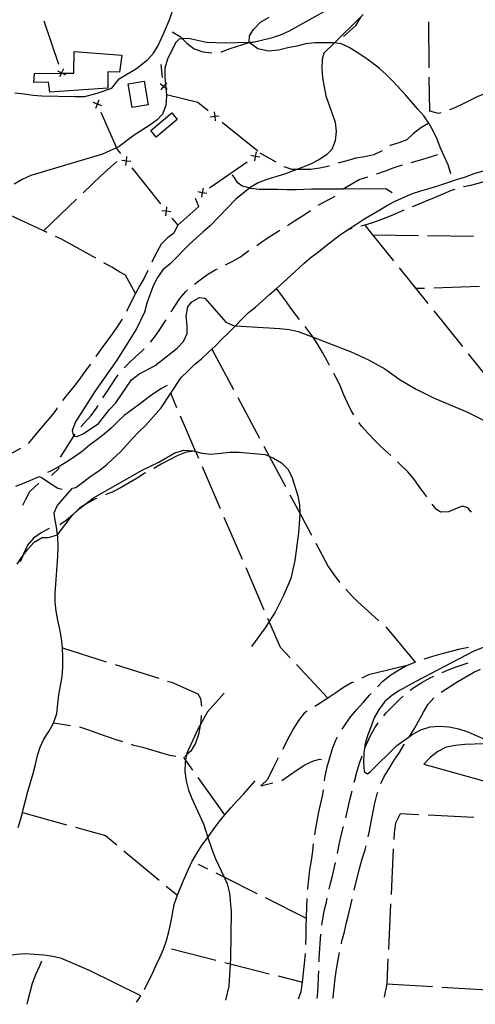
# Model space of a CAD drawing. Units: inches. Extents: x 667199 to 670922, y 4168216 to 4170601.
# Drawn here: x 667644 to 667892, y 4168223 to 4168760 of the extents above; entities that cross this region are included whole.
import ezdxf

# ---------------------------------------------------------------- set-up
doc = ezdxf.new("R2010")
doc.units = ezdxf.units.IN
doc.header["$MEASUREMENT"] = 0
doc.layers.add('Cartografia', color=7, linetype='Continuous')

msp = doc.modelspace()

# ---------------------------------------------------------------- linework, layer by layer
at = {"layer": 'Cartografia', "color": 7, "linetype": 'Continuous'}
for points in [[(667812.76, 4168765.76), (667790.68, 4168753.46), (667786.01, 4168751.35), (667781.2, 4168749.82), (667771.31, 4168747.5), (667769.2, 4168747.44), (667769.14, 4168747.44), (667756.08, 4168747.13), (667745.93, 4168747.42), (667736.1, 4168749.59), (667732.95, 4168749.36), (667731.02, 4168749.23), (667729.25, 4168747.37), (667726.87, 4168742.91), (667724.63, 4168738.3), (667723.25, 4168733.39), (667723.18, 4168728.31), (667723.54, 4168724.76), (667723.75, 4168722.63), (667724.12, 4168719.01), (667724.2, 4168718.15), (667723.84, 4168713.08), (667722.03, 4168708.32), (667719.08, 4168705.31), (667714.98, 4168702.33), (667706.49, 4168696.94), (667698.43, 4168690.81), (667696.9, 4168690.1), (667689.23, 4168686.59), (667650.2, 4168674.97), (667645.53, 4168672.86), (667641.15, 4168670.31)], [(667641.44, 4168720.01), (667646.57, 4168719.48), (667651.6, 4168718.68), (667656.23, 4168718.32), (667674.24, 4168718.03), (667679.73, 4168717.94), (667686.37, 4168719.75), (667694.35, 4168722.59), (667698.35, 4168727.57), (667707.88, 4168733.31), (667713.96, 4168738.23), (667717.12, 4168741.69), (667719.63, 4168745.73), (667721.66, 4168750.18), (667723.61, 4168754.74), (667725.54, 4168759.42), (667727.17, 4168764.06)], [(667831.22, 4168762.77), (667830.06, 4168761.36), (667829.65, 4168760.88), (667827.13, 4168756.56), (667820.62, 4168750.69)], [(667665.46, 4168735.46), (667657.48, 4168759.16)], [(667830.06, 4168761.36), (667815.58, 4168747.22), (667809.8, 4168741.58), (667809.03, 4168738.4), (667808.81, 4168733.33), (667809.18, 4168728.25), (667810.92, 4168718.37), (667816.08, 4168704.08), (667816.59, 4168699), (667816.08, 4168693.93), (667814.28, 4168689.17), (667811.34, 4168686.31), (667807.09, 4168683.47), (667802.56, 4168681.21), (667795.15, 4168678.27), (667788.42, 4168675.61), (667778.8, 4168672.71), (667774.14, 4168670.89), (667769.75, 4168668.34), (667769.6, 4168668.21), (667761.83, 4168662.07), (667747.99, 4168647.48), (667744.03, 4168644.34), (667736.68, 4168637.49), (667726.09, 4168626.76), (667722.13, 4168623.63), (667719.17, 4168619.46), (667716.93, 4168614.85), (667713.46, 4168605.33), (667712.08, 4168600.42), (667707.75, 4168591.35), (667697.06, 4168574.24), (667685.52, 4168557.73), (667674.55, 4168540.77), (667672.74, 4168536.01), (667673.42, 4168532.96), (667673.59, 4168532.94), (667675.3, 4168532.78), (667678.8, 4168534.18), (667687.15, 4168539.87), (667693.06, 4168547.47), (667696.59, 4168551.04), (667705.03, 4168563.69), (667709.14, 4168566.67), (667718.05, 4168571.48), (667729.93, 4168580.88), (667733.46, 4168584.45), (667735.41, 4168588.92), (667735.47, 4168593.27), (667734.82, 4168598.36), (667735.76, 4168603.42), (667737.98, 4168606.14), (667742.07, 4168608.4), (667744.97, 4168608.07), (667756.47, 4168595.08), (667761.07, 4168593.05), (667761.72, 4168593.01), (667785.87, 4168591.6), (667790.9, 4168591.05), (667795.9, 4168589.93), (667804.02, 4168586.79), (667824.66, 4168578.81), (667834.22, 4168574.55), (667843.01, 4168569.56), (667851.4, 4168563.66), (667860.18, 4168558.48), (667869.54, 4168553.85), (667888.13, 4168545.9), (667897.5, 4168541.25)], [(667878.94, 4168675.87), (667877.57, 4168680.83), (667873.42, 4168689.93), (667871.52, 4168694.72), (667869.49, 4168699.22), (667867.09, 4168703.49), (667864.36, 4168707.55), (667861, 4168711.16), (667857.52, 4168715.1), (667854.29, 4168718.97), (667847.44, 4168726.32), (667843.89, 4168729.97), (667840.15, 4168733.22), (667836.18, 4168736.34), (667832.21, 4168739.26), (667828.02, 4168742.02), (667823.72, 4168744.75), (667819.5, 4168746.79), (667815.58, 4168747.22), (667814.88, 4168747.3), (667804.9, 4168747.3), (667800.05, 4168746.76), (667795.18, 4168745.45), (667790.22, 4168744.5), (667785.19, 4168743.34), (667779.64, 4168742.72), (667773.85, 4168744), (667769.2, 4168747.44), (667769.18, 4168747.46), (667769.32, 4168751.13), (667771.51, 4168754.52), (667775.38, 4168758.51), (667780.11, 4168761.16)], [(667867.24, 4168733.63), (667866.96, 4168758.63)], [(667727.29, 4168753.2), (667731.62, 4168750.67), (667732.95, 4168749.36), (667735.2, 4168747.14), (667739.21, 4168744.04), (667743.97, 4168742.37), (667748.79, 4168741.89)], [(667753.76, 4168742.33), (667754.13, 4168742.37), (667758.79, 4168744.19), (667769.14, 4168747.44), (667769.18, 4168747.46)], [(667667.41, 4168730.74), (667673.73, 4168730.81), (667673.92, 4168742.52), (667699.77, 4168740.51), (667698.61, 4168731.27), (667692.25, 4168731.37), (667692.1, 4168722.55), (667660.54, 4168720.32), (667659.9, 4168725.82), (667651.95, 4168725.66), (667652.17, 4168730.58), (667666.87, 4168730.73), (667667.06, 4168730.74), (667667.41, 4168730.74)], [(667722.05, 4168728.33), (667721.24, 4168735.53)], [(667664.76, 4168732.05), (667666.98, 4168730.95), (667666.99, 4168730.95), (667667.41, 4168730.74), (667669.19, 4168729.86)], [(667668.07, 4168733.17), (667666.98, 4168730.96), (667666.98, 4168730.95), (667666.87, 4168730.73), (667665.88, 4168728.74)], [(667667.06, 4168730.73), (667667.06, 4168730.74), (667666.99, 4168730.95), (667666.98, 4168730.96), (667666.9, 4168731.2)], [(667711.98, 4168726.43), (667714.23, 4168713.52), (667705.5, 4168711.99), (667703.24, 4168724.9), (667711.98, 4168726.43)], [(667720.67, 4168725.18), (667722.58, 4168723.6), (667722.59, 4168723.6), (667723.75, 4168722.63), (667724.48, 4168722.03)], [(667724.15, 4168725.51), (667723.54, 4168724.76), (667722.58, 4168723.61), (667722.58, 4168723.6), (667721, 4168721.7)], [(667873.63, 4168709.2), (667872.34, 4168708.74), (667867.5, 4168710.03), (667867.29, 4168728.64)], [(667722.6, 4168723.36), (667722.59, 4168723.6), (667722.58, 4168723.61), (667722.56, 4168723.86)], [(667901.21, 4168720.9), (667893.79, 4168717.95), (667884.57, 4168713.39), (667879.97, 4168711.29), (667878.38, 4168710.78)], [(667688.86, 4168712.97), (667686.57, 4168713.87), (667686.56, 4168713.87), (667684.25, 4168714.78)], [(667685.65, 4168711.57), (667686.56, 4168713.87), (667686.57, 4168713.89), (667687.46, 4168716.18)], [(667686.47, 4168714.11), (667686.57, 4168713.89), (667686.57, 4168713.87), (667686.66, 4168713.65)], [(667746.76, 4168710.23), (667741.3, 4168714.67), (667724.12, 4168719.01), (667723.89, 4168719.07)], [(667688.46, 4168709.52), (667696.9, 4168690.1), (667697.35, 4168689.06), (667699.02, 4168686.95)], [(667715.59, 4168699.47), (667727.03, 4168709.12), (667730.03, 4168705.56), (667718.59, 4168695.91), (667715.59, 4168699.47)], [(667750.19, 4168709.7), (667750.45, 4168707.24), (667750.45, 4168707.23), (667750.7, 4168704.77)], [(667747.98, 4168706.98), (667750.45, 4168707.23), (667750.46, 4168707.23), (667752.91, 4168707.49)], [(667750.65, 4168707.08), (667750.46, 4168707.23), (667750.45, 4168707.24), (667750.26, 4168707.39)], [(667773.94, 4168688.18), (667754.53, 4168703.93)], [(667867.09, 4168703.49), (667862.74, 4168700.95), (667858.78, 4168697.82), (667855.1, 4168694.39), (667850.73, 4168692.71), (667845.92, 4168691.33), (667845.75, 4168691.21)], [(667772.92, 4168687.82), (667772.47, 4168685.39), (667772.47, 4168685.38), (667772.01, 4168682.95)], [(667783.94, 4168682.15), (667775.13, 4168687.22)], [(667841.59, 4168688.44), (667837.15, 4168686.23), (667832.2, 4168685.14), (667827.26, 4168684.34), (667822.45, 4168682.96), (667817.67, 4168681.62)], [(667678.8, 4168665.56), (667688.34, 4168674.72), (667697.06, 4168682.63)], [(667704.75, 4168682.57), (667702.31, 4168682.84), (667702.3, 4168682.84), (667699.84, 4168683.12)], [(667702.02, 4168680.39), (667702.3, 4168682.84), (667702.3, 4168682.86), (667702.57, 4168685.3)], [(667702.14, 4168683.05), (667702.3, 4168682.86), (667702.31, 4168682.84), (667702.46, 4168682.66)], [(667747.53, 4168668.27), (667768.14, 4168682.42)], [(667774.9, 4168684.93), (667772.47, 4168685.38), (667772.46, 4168685.38), (667770.03, 4168685.84)], [(667772.26, 4168685.25), (667772.46, 4168685.38), (667772.47, 4168685.39), (667772.67, 4168685.53)], [(667857.49, 4168682.11), (667863.15, 4168683.77), (667871.88, 4168686.33)], [(667705.26, 4168679.14), (667720.87, 4168659.61)], [(667732, 4168564.81), (667732.13, 4168564.92), (667735.73, 4168568.28), (667739.4, 4168571.88), (667743.27, 4168575.11), (667747.02, 4168578.6), (667748.9, 4168580.33), (667750.77, 4168582.08), (667754.29, 4168585.72), (667758, 4168589.17), (667761.56, 4168592.85), (667761.72, 4168593.01), (667765.07, 4168596.47), (667768.71, 4168600.04), (667772.56, 4168603.26), (667776.49, 4168606.73), (667780.18, 4168610.16), (667784.07, 4168613.41), (667787.8, 4168616.88), (667791.69, 4168620.32), (667799.09, 4168627.19), (667802.9, 4168630.38), (667806.97, 4168633.44), (667810.86, 4168636.69), (667814.89, 4168639.71), (667818.92, 4168642.74), (667823.1, 4168645.56), (667827.35, 4168648.23), (667831.58, 4168651.09), (667835.94, 4168653.7), (667840.39, 4168656.19), (667844.59, 4168658.84), (667849.08, 4168661.07), (667853.65, 4168663.14), (667858.14, 4168665.2), (667862.76, 4168666.67), (667867.71, 4168668), (667872.52, 4168669.53), (667877.32, 4168671.06), (667882.09, 4168672.77), (667887.04, 4168674.29), (667891.83, 4168676), (667896.68, 4168677.55)], [(667812.91, 4168680.11), (667812.7, 4168680.05), (667807.75, 4168678.97), (667802.67, 4168678.31), (667797.59, 4168678.24), (667795.15, 4168678.27), (667792.51, 4168678.31), (667788.32, 4168679.76)], [(667838.56, 4168675.72), (667838.73, 4168675.78), (667843.53, 4168677.43), (667848.19, 4168679.38), (667852.69, 4168680.7)], [(667759.97, 4168675.39), (667762.43, 4168671.48), (667765.4, 4168669.4), (667769.6, 4168668.21), (667769.84, 4168668.15), (667774.63, 4168667.52), (667779.55, 4168667.44), (667784.61, 4168667.51), (667789.7, 4168667.41), (667794.71, 4168667.34), (667803.22, 4168667.63), (667820.38, 4168667.72), (667843.63, 4168667.86), (667847.05, 4168665.63)], [(667820.36, 4168667.72), (667820.38, 4168667.72), (667824.75, 4168670.22), (667829.13, 4168672.75), (667833.79, 4168674.21)], [(667909.81, 4168676.15), (667908.46, 4168675.56), (667903.68, 4168673.66), (667893.95, 4168670.62), (667889, 4168669.29), (667885.99, 4168668.71)], [(667746.04, 4168665.12), (667743.61, 4168665.57), (667743.61, 4168665.57), (667741.17, 4168666.03)], [(667744.06, 4168668.01), (667743.61, 4168665.57), (667743.61, 4168665.57), (667743.15, 4168663.14)], [(667881.17, 4168667.41), (667879.3, 4168666.82), (667874.7, 4168664.73), (667869.91, 4168662.83), (667865.12, 4168660.75), (667860.34, 4168658.85), (667858.05, 4168657.94)], [(667657.17, 4168644.78), (667675.19, 4168662.09)], [(667727.11, 4168651.79), (667730.24, 4168647.88), (667741.68, 4168658.11), (667739.94, 4168662.41)], [(667743.41, 4168665.44), (667743.61, 4168665.57), (667743.61, 4168665.57), (667743.82, 4168665.72)], [(667806.75, 4168658.79), (667815.96, 4168663.71)], [(667726.59, 4168655.22), (667724.16, 4168655.49), (667724.14, 4168655.49), (667721.68, 4168655.77)], [(667723.86, 4168653.04), (667724.14, 4168655.49), (667724.14, 4168655.51), (667724.41, 4168657.95)], [(667723.99, 4168655.7), (667724.14, 4168655.51), (667724.16, 4168655.49), (667724.3, 4168655.31)], [(667790.13, 4168647.67), (667793.91, 4168650.18), (667798.15, 4168653), (667802.39, 4168655.68), (667802.68, 4168655.89)], [(667853.43, 4168656.02), (667845.98, 4168652.77), (667841.2, 4168651.06), (667836.42, 4168649.16), (667832.1, 4168647.98), (667830, 4168647.42)], [(667659.12, 4168643.87), (667636.45, 4168654.42)], [(667730.24, 4168647.88), (667727.92, 4168643.41), (667724.84, 4168641.13), (667721.31, 4168637.56), (667718.79, 4168633.24), (667716.54, 4168628.63), (667716.13, 4168627.73)], [(667773.35, 4168636.81), (667776.81, 4168639.32), (667781.05, 4168642), (667785.29, 4168644.82), (667785.83, 4168645.13)], [(667825.18, 4168646.12), (667823.1, 4168645.56)], [(667832.09, 4168647.99), (667832.1, 4168647.98), (667836.41, 4168642.62), (667847.75, 4168628.5)], [(667685.62, 4168629.84), (667666.97, 4168640.22), (667663.65, 4168641.76)], [(667836.4, 4168642.62), (667836.41, 4168642.62), (667861.39, 4168642.3)], [(667866.39, 4168642.24), (667891.39, 4168641.91)], [(667756.34, 4168626.36), (667760, 4168628.17), (667764.38, 4168630.7), (667768.48, 4168633.67), (667769.16, 4168634.09)], [(667707.3, 4168610.64), (667701.78, 4168620.58), (667698.76, 4168622.36), (667694.45, 4168625.03), (667689.99, 4168627.41)], [(667714.04, 4168623.19), (667712.21, 4168619.42), (667709.68, 4168615.1), (667707.3, 4168610.64), (667704.91, 4168606.18), (667702.67, 4168601.57), (667702.4, 4168601.08)], [(667739.45, 4168615.78), (667742.48, 4168618.18), (667746.58, 4168621.15), (667750.96, 4168623.68), (667751.87, 4168624.13)], [(667850.88, 4168624.6), (667866.55, 4168605.12)], [(667726.66, 4168600.6), (667728.65, 4168603.8), (667731.47, 4168607.95), (667734.71, 4168611.8), (667735.61, 4168612.57)], [(667796.61, 4168596.52), (667794.58, 4168599.1), (667791.59, 4168603.21), (667788.61, 4168607.31), (667784.07, 4168613.41)], [(667864.7, 4168613.47), (667859.96, 4168613.32)], [(667894.69, 4168614.4), (667869.7, 4168613.62)], [(667700.01, 4168596.69), (667697.47, 4168592.94), (667694.66, 4168588.78), (667691.56, 4168584.61), (667688.6, 4168580.45), (667685.64, 4168576.29), (667685.61, 4168576.25)], [(667715.35, 4168584.15), (667717.68, 4168586.91), (667720.49, 4168591.06), (667723.31, 4168595.21), (667724.02, 4168596.36)], [(667869.68, 4168601.22), (667885.35, 4168581.74)], [(667812.93, 4168571.43), (667811.62, 4168573.92), (667809.08, 4168578.45), (667806.53, 4168582.84), (667804.02, 4168586.79), (667803.83, 4168587.08), (667800.85, 4168591.18), (667799.71, 4168592.6)], [(667701.17, 4168570.06), (667703.56, 4168572.67), (667707.23, 4168576.09), (667710.9, 4168579.5), (667711.91, 4168580.52)], [(667748.89, 4168580.34), (667748.9, 4168580.33), (667760.69, 4168558.3)], [(667888.48, 4168577.84), (667904.14, 4168558.35)], [(667682.81, 4168572.11), (667679.72, 4168568.11), (667676.76, 4168563.94), (667673.66, 4168559.93), (667670.41, 4168556.06), (667667.53, 4168552.33)], [(667643.27, 4168319.6), (667644.82, 4168324.45), (667645.66, 4168327.79), (667646.07, 4168329.42), (667647.29, 4168334.3), (667648.66, 4168339.19), (667650.02, 4168344.08), (667651.55, 4168349.01), (667652.8, 4168354.01), (667653.88, 4168358.86), (667655.33, 4168363.43), (667657.31, 4168367.78), (667660.08, 4168371.89), (667662.59, 4168376.58), (667664.38, 4168381.71), (667664.92, 4168387.02), (667665.41, 4168391.99), (667666.33, 4168396.82), (667667.29, 4168401.85), (667667.67, 4168407.1), (667667.75, 4168412.28), (667667.52, 4168417.48), (667667, 4168422.71), (667666.03, 4168427.77), (667664.94, 4168432.72), (667664.02, 4168437.54), (667663.53, 4168442.45), (667663.46, 4168447.36), (667663.81, 4168452.34), (667664.18, 4168457.41), (667664.54, 4168462.48), (667664.9, 4168467.58), (667665.13, 4168472.76), (667664.9, 4168478.01), (667664.75, 4168479.21), (667664.23, 4168483.25), (667663.28, 4168488.17), (667662.97, 4168491.07), (667664.6, 4168494.93), (667667.63, 4168498.54), (667672.98, 4168504.49), (667674.71, 4168504.93), (667679.16, 4168508.15), (667683.07, 4168511.24), (667687.31, 4168514.06), (667691.4, 4168517.28), (667695.13, 4168520.75), (667698.86, 4168524.21), (667702.3, 4168527.98), (667705.66, 4168531.66), (667709.16, 4168535.18), (667712.72, 4168538.78), (667721.26, 4168548.34), (667726.45, 4168556.25), (667732.13, 4168564.92), (667732.31, 4168565.21)], [(667689.53, 4168553.85), (667691.44, 4168556.67), (667694.12, 4168560.97), (667696.93, 4168565.12), (667697.9, 4168566.27)], [(667826.2, 4168544.55), (667825.01, 4168546.61), (667822.76, 4168551.14), (667820.65, 4168555.81), (667818.68, 4168560.47), (667816.43, 4168565), (667815.31, 4168567.03)], [(667724.46, 4168560.52), (667721.43, 4168558.97), (667717.32, 4168556.22), (667713.3, 4168553.3), (667709.33, 4168550.18), (667705.2, 4168547.18), (667701.21, 4168544.28), (667697.65, 4168540.98), (667694.1, 4168537.4), (667690.19, 4168534.06), (667686.18, 4168530.89), (667682.11, 4168527.94), (667678.3, 4168524.67), (667674.08, 4168521.62), (667669.79, 4168518.9), (667665.48, 4168516.18), (667660.87, 4168513.75), (667659.4, 4168513.02)], [(667729.86, 4168548.31), (667726.45, 4168556.25), (667726.44, 4168556.26)], [(667763.05, 4168553.89), (667774.85, 4168531.85)], [(667664.62, 4168548.27), (667664.35, 4168547.88), (667661.25, 4168543.86), (667658, 4168539.99), (667654.76, 4168536.12), (667651.51, 4168532.25), (667648.88, 4168528.85)], [(667677.51, 4168537.94), (667683.14, 4168544.08), (667685.96, 4168548.23), (667686.83, 4168549.63)], [(667741.75, 4168520.77), (667740.13, 4168524.52), (667740.02, 4168524.79), (667731.84, 4168543.72)], [(667846.26, 4168522.42), (667844.7, 4168523.85), (667840.98, 4168527.24), (667837.4, 4168530.77), (667833.98, 4168534.44), (667830.55, 4168538.12), (667828.91, 4168540.36)], [(667666.32, 4168521.43), (667673.59, 4168532.94), (667674.32, 4168534.11)], [(667777.21, 4168527.44), (667780.16, 4168521.93), (667789.01, 4168505.4)], [(667644.7, 4168526.22), (667635.29, 4168521.1)], [(667642.84, 4168463.06), (667645.51, 4168467.37), (667645.82, 4168467.76), (667648.62, 4168471.38), (667652, 4168475.11), (667656.39, 4168477.66), (667659.87, 4168477.75), (667664.68, 4168479.13), (667664.75, 4168479.21), (667672.8, 4168489.6), (667676.33, 4168493.18), (667678.66, 4168494.94), (667684.4, 4168499.3), (667710.86, 4168514.3), (667719.91, 4168518.81), (667728.69, 4168523.9), (667733.64, 4168525.28), (667738.56, 4168524.92), (667739.41, 4168524.7), (667740.13, 4168524.52), (667743.48, 4168523.69), (667748.54, 4168523.04), (667758.71, 4168524.2), (667763.79, 4168524.27), (667777.83, 4168522.92), (667780.16, 4168521.93), (667782.45, 4168520.96), (667786.76, 4168518.29), (667790.34, 4168514.76), (667792.59, 4168510.23), (667795.64, 4168500.47), (667796.59, 4168495.53), (667796.79, 4168490.87), (667796.81, 4168490.45), (667796.08, 4168480.31), (667794.13, 4168465.11), (667791.96, 4168455.28), (667787.91, 4168446.06), (667783.28, 4168436.99), (667780.1, 4168431.93), (667777.94, 4168428.51), (667770.49, 4168418.37)], [(667740.02, 4168524.79), (667740.02, 4168524.79), (667739.41, 4168524.7), (667734.93, 4168524.11), (667730.26, 4168522.29), (667725.73, 4168520.03), (667721.2, 4168517.63), (667717.16, 4168515.28)], [(667661.57, 4168511.56), (667665.46, 4168515.29), (667665.48, 4168516.18)], [(667753.64, 4168493.23), (667743.73, 4168516.18)], [(667865.89, 4168499.86), (667864.83, 4168501.38), (667861.84, 4168505.48), (667858.86, 4168509.58), (667855.57, 4168513.4), (667852, 4168516.93), (667849.9, 4168518.99)], [(667642.06, 4168505.58), (667646.88, 4168507.39), (667651.58, 4168509.51), (667654.83, 4168510.87), (667656.5, 4168510.18), (667660.5, 4168507.47), (667664.98, 4168504.59), (667667.26, 4168504.1)], [(667712.78, 4168512.87), (667712.43, 4168512.68), (667708.19, 4168509.98), (667703.8, 4168507.44), (667699.41, 4168504.89), (667694.89, 4168502.63), (667690.86, 4168500.94)], [(667645.95, 4168495.28), (667647.4, 4168498.23), (667649.78, 4168502.68), (667654.66, 4168507.22)], [(667791.37, 4168500.99), (667796.79, 4168490.87), (667797.8, 4168488.99), (667803.13, 4168478.93)], [(667686.25, 4168498.99), (667685.55, 4168498.7), (667681.02, 4168496.45), (667678.66, 4168494.94), (667676.78, 4168493.75), (667673.25, 4168490.18), (667669.43, 4168486.9), (667666.01, 4168484.65)], [(667890.28, 4168491.54), (667888.36, 4168493.79), (667885.33, 4168494.7), (667882.41, 4168493.73), (667877.74, 4168491.62), (667873.39, 4168491.54), (667870.95, 4168493.17), (667868.84, 4168495.82)], [(667765.53, 4168465.68), (667755.62, 4168488.63)], [(667660.29, 4168482.62), (667655.85, 4168480.27), (667651.75, 4168477.29), (667648.5, 4168473.42), (667646.26, 4168468.81), (667645.82, 4168467.76), (667644.41, 4168464.45)], [(667805.47, 4168474.51), (667812.21, 4168461.81), (667815.19, 4168457.71), (667818.18, 4168453.6), (667818.48, 4168453.24)], [(667777.42, 4168438.14), (667767.51, 4168461.09)], [(667821.75, 4168449.46), (667824.89, 4168446.11), (667828.46, 4168442.58), (667832.19, 4168439.19), (667835.91, 4168435.8), (667839.63, 4168432.42), (667839.85, 4168432.23)], [(667791.55, 4168412.07), (667786.2, 4168417.8), (667780.1, 4168431.93), (667779.4, 4168433.55)], [(667915.2, 4168424.95), (667891.51, 4168415.72), (667859.9, 4168399.29), (667851.13, 4168394.37), (667846.92, 4168391.53), (667843.07, 4168388.3), (667839.93, 4168384.12), (667837.53, 4168379.72), (667833.82, 4168370.13), (667832.34, 4168365.33), (667831.6, 4168360.31), (667831.42, 4168355.27), (667831.8, 4168350.21), (667833.62, 4168348.84), (667835.15, 4168349.9), (667849.68, 4168364.33), (667856.48, 4168369.32), (667857.93, 4168370.39), (667862.69, 4168372.84), (667867.8, 4168374.52), (667872.86, 4168374.9), (667878.08, 4168374.53), (667883.27, 4168373.41), (667888.25, 4168371.74), (667903.58, 4168365.03)], [(667843.64, 4168428.98), (667859.58, 4168409.81)], [(667667.52, 4168417.48), (667691.36, 4168409.97)], [(667864.48, 4168411.56), (667869.31, 4168413.04), (667874.27, 4168414.55), (667879.21, 4168415.69), (667884.16, 4168417.02), (667888.62, 4168418)], [(667696.13, 4168408.47), (667719.98, 4168400.96)], [(667812.06, 4168390.17), (667794.97, 4168408.42)], [(667839.07, 4168396.28), (667841.84, 4168399.14), (667845.73, 4168402.39), (667850.17, 4168405.25), (667854.6, 4168407.73), (667859.58, 4168409.81), (667859.77, 4168409.87)], [(667874.35, 4168404.18), (667877.14, 4168405.4), (667881.92, 4168407.11), (667886.88, 4168408.81), (667888.41, 4168409.39)], [(667854.6, 4168407.73), (667834.13, 4168402.77), (667830.6, 4168401)], [(667873.72, 4168393.38), (667874.27, 4168393.81), (667882.76, 4168399.16), (667887.19, 4168401.83), (667891.62, 4168404.3), (667895.28, 4168405.97)], [(667724.75, 4168399.46), (667726.91, 4168398.78), (667741.18, 4168392.48), (667742.59, 4168390), (667743.19, 4168385.75)], [(667826.07, 4168398.91), (667824.94, 4168398.4), (667820.55, 4168395.85), (667816.3, 4168393.01), (667812.06, 4168390.17), (667807.81, 4168387.33), (667804.9, 4168385.64)], [(667856.95, 4168394.43), (667858.88, 4168395.88), (667863.32, 4168398.73), (667867.75, 4168401.21), (667869.79, 4168402.14)], [(667755.54, 4168392.79), (667746.55, 4168382.69), (667742.59, 4168375.82), (667741.49, 4168373.92), (667735.21, 4168360.09), (667735.04, 4168359.18), (667734.54, 4168356.58), (667734.27, 4168355.17), (667734.19, 4168350.09), (667734.85, 4168345.01), (667736.08, 4168340.06), (667737.9, 4168335.39), (667744.38, 4168321.67), (667746.73, 4168314.27), (667748.96, 4168307.25), (667750.78, 4168302.58), (667755.53, 4168292.51), (667757.25, 4168288.86), (667758.49, 4168283.91), (667759.36, 4168273.75), (667759, 4168248.37), (667758.81, 4168245.33), (667758.05, 4168233.16), (667756.35, 4168225.51)], [(667819.85, 4168373.32), (667821.58, 4168375.93), (667824.56, 4168380.16), (667827.91, 4168384), (667831.25, 4168387.84), (667834.78, 4168391.67), (667835.66, 4168392.63)], [(667842.59, 4168380.57), (667843.86, 4168382.1), (667847.39, 4168385.74), (667851.1, 4168389.37), (667853.11, 4168391.24)], [(667856.44, 4168369.26), (667856.48, 4168369.32), (667859.2, 4168373.62), (667864.05, 4168382.49), (667866.66, 4168386.92), (667869.85, 4168390.22)], [(667800.69, 4168382.95), (667799.18, 4168381.94), (667796.08, 4168377.93), (667793.4, 4168373.62), (667790.88, 4168369.3), (667787.28, 4168362.11)], [(667671.77, 4168375.05), (667662.59, 4168376.58)], [(667743.05, 4168380.76), (667743.03, 4168380.28), (667742.59, 4168375.82), (667742.53, 4168375.21), (667741.59, 4168370.29), (667739.92, 4168365.53), (667737.4, 4168361.21), (667735.04, 4168359.18), (667734.08, 4168358.36)], [(667832.44, 4168363.47), (667832.86, 4168364.59), (667835.11, 4168369.41), (667837.54, 4168374.03), (667839.47, 4168376.66)], [(667700.39, 4168366.31), (667696.74, 4168367.45), (667691.97, 4168369.11), (667687.21, 4168370.77), (667682.45, 4168372.58), (667677.54, 4168374.1), (667676.7, 4168374.23)], [(667810.28, 4168345.15), (667810.56, 4168347.67), (667811.69, 4168352.72), (667813.18, 4168357.57), (667814.5, 4168362.61), (667816.36, 4168367.26), (667817.32, 4168369.01)], [(667896.99, 4168365.27), (667886.6, 4168364.89), (667881.49, 4168364.33), (667876.55, 4168363.37), (667871.95, 4168361.09), (667867.88, 4168358.03), (667864.34, 4168354.2), (667933.4, 4168334.9)], [(667729.28, 4168358.29), (667726.05, 4168358.91), (667721.14, 4168360.29), (667716.23, 4168361.81), (667711.32, 4168363.18), (667706.41, 4168364.41), (667705.16, 4168364.8)], [(667840.94, 4168343.61), (667842.79, 4168347.44), (667845.4, 4168351.87), (667848.2, 4168356.3), (667851, 4168360.53), (667853.61, 4168364.96), (667853.69, 4168365.09)], [(667738.54, 4168350.95), (667734.54, 4168356.58), (667733.58, 4168357.93)], [(667785.04, 4168357.64), (667782.52, 4168352.6), (667779.23, 4168345.83), (667775.49, 4168342.41), (667782.04, 4168344.05)], [(667786.89, 4168345.27), (667786.91, 4168345.28), (667791.16, 4168348.12), (667795.26, 4168351.11), (667799.5, 4168353.81), (667804.17, 4168355.92), (667807.67, 4168356.88), (667808.65, 4168356.63)], [(667826.39, 4168344.42), (667826.48, 4168344.83), (667827.8, 4168349.87), (667829.29, 4168354.72), (667830.7, 4168358.78)], [(667712.14, 4168231.27), (667713.94, 4168235.22), (667716.32, 4168239.68), (667718.39, 4168244.23), (667720.48, 4168248.84), (667722.55, 4168253.38), (667724.15, 4168257.97), (667725.35, 4168262.76), (667726.42, 4168267.62), (667727.36, 4168272.65), (667728.33, 4168277.72), (667730.06, 4168282.68), (667732.03, 4168287.35), (667733.98, 4168291.96), (667735.94, 4168296.6), (667738.11, 4168301.36), (667740.84, 4168305.77), (667743.57, 4168310.17), (667746.71, 4168314.24), (667746.73, 4168314.27), (667749.64, 4168318.37), (667752.65, 4168322.6), (667755.95, 4168326.52), (667759.22, 4168330.42), (667762.66, 4168334.21), (667766.17, 4168337.77), (667772.47, 4168345.03)], [(667755.95, 4168326.52), (667741.44, 4168346.88)], [(667804.89, 4168315.66), (667805.11, 4168317.14), (667806.99, 4168327.25), (667809.25, 4168337.54), (667809.64, 4168340.19)], [(667821.85, 4168324.95), (667824.04, 4168334.74), (667825.29, 4168339.55)], [(667834.01, 4168314.49), (667834.74, 4168317.76), (667835.67, 4168322.82), (667837.55, 4168332.93), (667838.86, 4168337.97), (667839.19, 4168338.93)], [(667645.66, 4168327.79), (667669.76, 4168321.14)], [(667861.68, 4168326.61), (667851.48, 4168327.14), (667848.84, 4168321.96), (667848.09, 4168316.9), (667847.9, 4168313.05)], [(667891.64, 4168325.06), (667866.68, 4168326.35)], [(667674.58, 4168319.82), (667690.92, 4168315.32), (667697.1, 4168310.16)], [(667817.31, 4168305.48), (667818.03, 4168309.5), (667819.16, 4168314.55), (667820.6, 4168320.11)], [(667700.94, 4168306.95), (667720.14, 4168290.94)], [(667801.12, 4168285.9), (667801.16, 4168286.36), (667801.73, 4168291.43), (667802.29, 4168296.5), (667803.04, 4168301.57), (667803.79, 4168306.82), (667804.21, 4168310.7)], [(667826.32, 4168285.5), (667826.86, 4168287.88), (667829.48, 4168297.78), (667830.79, 4168302.63), (667832.29, 4168307.48), (667832.83, 4168309.63)], [(667847.66, 4168308.05), (667846.47, 4168283.08)], [(667746.7, 4168296.93), (667741.63, 4168299.47)], [(667812.82, 4168286), (667813.52, 4168289.12), (667814.83, 4168293.97), (667816.28, 4168300.59)], [(667773.54, 4168283.52), (667755.53, 4168292.51), (667751.17, 4168294.69)], [(667723.98, 4168287.74), (667730.06, 4168282.68)], [(667800.38, 4168270.12), (667778.01, 4168281.29)], [(667800.05, 4168255.93), (667800.23, 4168260.75), (667800.23, 4168265.84), (667800.77, 4168280.91)], [(667808.82, 4168266.42), (667809.96, 4168274.16), (667811.27, 4168279.02), (667811.73, 4168281.12)], [(667819.4, 4168256.32), (667819.73, 4168257.78), (667821.05, 4168262.82), (667822.17, 4168267.87), (667823.48, 4168272.73), (667825.23, 4168280.62)], [(667846.23, 4168278.09), (667845.04, 4168253.12)], [(667807.25, 4168246.49), (667807.33, 4168248.43), (667808.27, 4168261.46)], [(667726.79, 4168253.44), (667751.02, 4168247.3)], [(667707.82, 4168224.52), (667709.31, 4168226.53), (667710.11, 4168227.82), (667682.24, 4168241.7), (667666.9, 4168248.34), (667662.25, 4168249.37), (667657.33, 4168250), (667652.31, 4168250.36), (667647.36, 4168250.71), (667642.52, 4168250.51), (667637.68, 4168249.73), (667632.8, 4168248.94), (667627.94, 4168247.87), (667623.02, 4168246.63), (667618.07, 4168245.4), (667613.24, 4168244.2), (667609.85, 4168242.87), (667608.77, 4168242.45), (667608.48, 4168242.3), (667607.6, 4168241.86), (667606.37, 4168241.25)], [(667796.03, 4168226.32), (667797.43, 4168230.31), (667798.18, 4168235.38), (667799.86, 4168250.59), (667799.87, 4168250.93)], [(667814.81, 4168226.7), (667814.85, 4168227.23), (667815.97, 4168237.37), (667816.72, 4168242.43), (667817.67, 4168247.68), (667818.36, 4168251.43)], [(667844.8, 4168248.12), (667844.15, 4168234.46), (667842.65, 4168227.27)], [(667648.17, 4168223.3), (667648.6, 4168225), (667649.83, 4168229.91), (667651.2, 4168234.82), (667653.01, 4168239.58), (667655.1, 4168244.19), (667656.15, 4168246.92)], [(667755.87, 4168246.08), (667758.81, 4168245.33), (667780.11, 4168239.95)], [(667784.95, 4168238.72), (667798.18, 4168235.38)], [(667806.23, 4168226.53), (667806.39, 4168227.91), (667806.76, 4168232.99), (667806.96, 4168238.26), (667807.07, 4168241.5)], [(667844.15, 4168234.46), (667869.1, 4168232.97)], [(667874.09, 4168232.68), (667899.05, 4168231.19)], [(667796.03, 4168226.32), (667796.03, 4168226.3)], [(667806.23, 4168226.51), (667806.23, 4168226.53)], [(667814.81, 4168226.69), (667814.81, 4168226.7)], [(667842.65, 4168227.27), (667842.65, 4168227.25)], [(667648.17, 4168223.29), (667648.17, 4168223.3)], [(667707.81, 4168224.5), (667707.82, 4168224.52)], [(667756.35, 4168225.51), (667756.35, 4168225.49)]]:
    msp.add_lwpolyline(points, dxfattribs=at)

doc.saveas('drawing.dxf')
